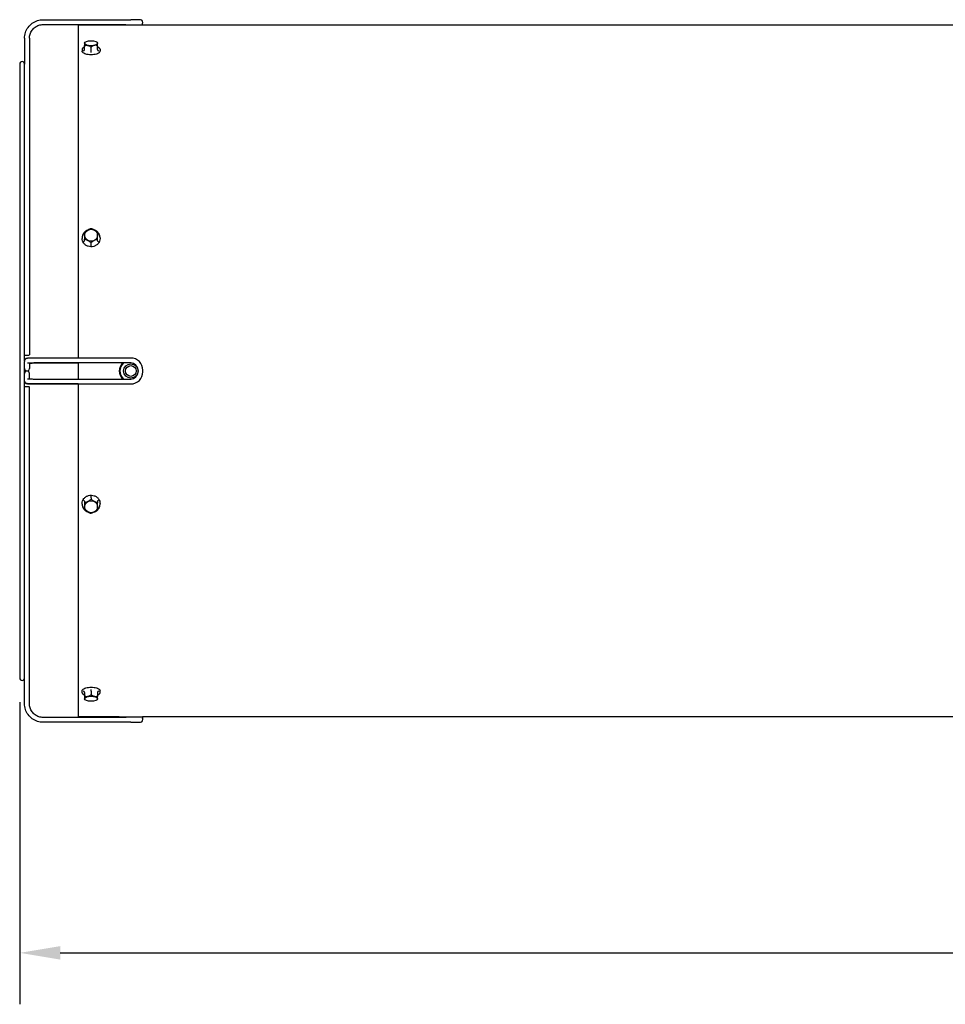
# Model space of a CAD drawing. Units: millimetres. Extents: x 60 to 4140, y 60 to 2910.
# Drawn here: x 1249 to 1820, y 1251 to 1859 of the extents above; entities that cross this region are included whole.
import ezdxf

# ---------------------------------------------------------------- set-up
doc = ezdxf.new("R2010")
doc.units = ezdxf.units.MM
doc.header["$LTSCALE"] = 10
doc.layers.add('Dimension (ISO)', color=7, linetype='Continuous', lineweight=25)
doc.layers.add('LMC Visible', color=7, linetype='Continuous', lineweight=25)
doc.styles.add('Whitesales', font='arial.ttf')
doc.dimstyles.new('Whitesales Component', dxfattribs={"dimscale": 10, "dimtxt": 2.5, "dimasz": 2.5, "dimexe": 3.175, "dimexo": 1.5, "dimgap": 0.762, "dimtad": 1, "dimtoh": 1, "dimrnd": 1e-08, "dimzin": 0, "dimtxsty": 'Whitesales', "dimcen": 0.09, "dimdle": 12, "dimclrd": 256, "dimclre": 256, "dimclrt": 256, "dimadec": 0, "dimazin": 0, "dimtfac": 1, "dimtmove": 0, "dimatfit": 3, "dimfxl": 1, "dimtolj": 1, "dimtzin": 0, "dimlwd": -1, "dimlwe": -1, "dimarcsym": 0})

# ---------------------------------------------------------------- blocks, each defined once
blk = doc.blocks.new('*D6')
at = {"layer": 'Defpoints', "color": 0, "transparency": 16777216}
for p in [(2943.53, 1464.52), (1249.42, 1452.78), (2943.53, 1283.15)]:
    blk.add_point(p, dxfattribs=at)
at = {"layer": 'Dimension (ISO)', "color": 251, "true_color": 0x606060, "transparency": 16777216}
for p, q in [((2943.53, 1449.52), (2943.53, 1251.4)), ((1249.42, 1437.78), (1249.42, 1251.4)), ((1274.42, 1283.15), (2918.53, 1283.15))]:
    blk.add_line(p, q, dxfattribs=at)
for points in [[(1274.42, 1287.31), (1274.42, 1278.98), (1249.42, 1283.15)], [(2918.53, 1287.31), (2918.53, 1278.98), (2943.53, 1283.15)]]:
    blk.add_solid(points, dxfattribs=at)
at = {"layer": 'Dimension (ISO)', "transparency": 16777216, "insert": (2060.37, 1316.3), "char_height": 25, "attachment_point": 1, "style": 'Whitesales'}
blk.add_mtext('\\A1;1694', dxfattribs=at)

msp = doc.modelspace()

# ---------------------------------------------------------------- linework, layer by layer
at = {"layer": 'LMC Visible'}
for p, q in [((1263.9191, 1859.1074), (1317.9191, 1859.1074)), ((1263.9191, 1856.1074), (1314.9897, 1856.1074)), ((1285.4747, 1855.7814), (1285.4747, 1650.2843)), ((1310.8247, 1855.7814), (1285.4747, 1855.7814)), ((1310.8247, 1855.7814), (1310.8247, 1856.1074)), ((1325.1247, 1855.7814), (1310.8247, 1855.7814)), ((1312.4747, 1855.7814), (1312.4747, 1855.7578)), ((1312.4747, 1855.7576), (1312.4747, 1855.7578)), ((1323.9191, 1859.1074), (1317.9191, 1859.1074)), ((1317.9747, 1855.7814), (1317.9747, 1855.6861)), ((1323.4747, 1855.7814), (1323.4747, 1855.7578)), ((1323.4747, 1855.7578), (1323.4747, 1855.7576)), ((1325.1247, 1855.7814), (1325.1247, 1856.7149)), ((1908.4747, 1855.7814), (1325.1247, 1855.7814)), ((1252.4191, 1847.6104), (1252.4191, 1831.6906)), ((1255.4191, 1847.6104), (1255.4191, 1652.1683)), ((1285.465, 1850.7814), (1285.465, 1650.2843)), ((1289.835, 1845.1987), (1289.4747, 1844.8957)), ((1289.4747, 1840.6785), (1289.4747, 1843.1083)), ((1293.4747, 1839.7947), (1293.4747, 1842.2245)), ((1297.1143, 1845.1987), (1297.4747, 1844.8957)), ((1297.4747, 1840.6785), (1297.4747, 1843.1083)), ((1287.9747, 1840.8232), (1287.9747, 1839.6221)), ((1293.4747, 1838.8484), (1293.4747, 1839.7947)), ((1298.9747, 1840.8232), (1298.9747, 1839.6221)), ((1249.4191, 1831.7814), (1249.4191, 1452.7814)), ((1252.4191, 1648.5409), (1252.4191, 1831.6906)), ((1287.9747, 1724.5201), (1287.9747, 1724.0226)), ((1289.4747, 1722.6927), (1289.4747, 1723.6991)), ((1293.4747, 1720.559), (1293.4747, 1721.5655)), ((1293.4747, 1719.5671), (1293.4747, 1720.559)), ((1297.4747, 1722.6927), (1297.4747, 1723.6991)), ((1298.9747, 1724.5201), (1298.9747, 1724.0226)), ((1293.4747, 1719.5671), (1293.4747, 1719.4389)), ((1252.4191, 1648.5409), (1252.4191, 1648.1532)), ((1252.4191, 1636.4147), (1252.4191, 1648.1532)), ((1255.4191, 1647.1679), (1255.4191, 1643.7814)), ((1317.9191, 1650.2843), (1263.9191, 1650.2843)), ((1317.9191, 1647.2843), (1263.9191, 1647.2843)), ((1263.9191, 1647.2786), (1285.465, 1647.2786)), ((1285.465, 1647.2843), (1285.465, 1637.2843)), ((1285.4747, 1647.2843), (1285.4747, 1637.2843)), ((1322.4191, 1641.7843), (1322.4191, 1642.7843)), ((1325.4191, 1641.7843), (1325.4191, 1642.7843)), ((1252.4191, 1636.0275), (1252.4191, 1636.4147)), ((1252.4191, 1452.8724), (1252.4191, 1636.0275)), ((1255.4191, 1637.4006), (1255.4191, 1640.7814)), ((1263.9191, 1637.2843), (1317.9191, 1637.2843)), ((1255.4191, 1436.9525), (1255.4191, 1632.3946)), ((1263.9191, 1634.2843), (1317.9191, 1634.2843)), ((1285.465, 1634.2786), (1263.9191, 1634.2786)), ((1285.465, 1634.2843), (1285.465, 1433.7814)), ((1285.4747, 1634.2843), (1285.4747, 1428.7814)), ((1289.4747, 1561.8702), (1289.4747, 1560.8638)), ((1293.4747, 1564.9958), (1293.4747, 1565.124)), ((1293.4747, 1564.0039), (1293.4747, 1564.9958)), ((1293.4747, 1564.0039), (1293.4747, 1562.9974)), ((1297.4747, 1561.8702), (1297.4747, 1560.8638)), ((1287.9747, 1560.0428), (1287.9747, 1560.5403)), ((1298.9747, 1560.0428), (1298.9747, 1560.5403)), ((1252.4191, 1436.9525), (1252.4191, 1452.8724)), ((1287.9747, 1443.7397), (1287.9747, 1444.9408)), ((1289.4747, 1443.8844), (1289.4747, 1441.4546)), ((1293.4747, 1444.7682), (1293.4747, 1445.7145)), ((1293.4747, 1444.7682), (1293.4747, 1442.3384)), ((1297.4747, 1443.8844), (1297.4747, 1441.4546)), ((1298.9747, 1443.7397), (1298.9747, 1444.9408)), ((1289.835, 1439.3642), (1289.4747, 1439.6672)), ((1297.1143, 1439.3642), (1297.4747, 1439.6672)), ((1315.0023, 1428.4555), (1263.9191, 1428.4555)), ((1310.8247, 1428.7814), (1285.4747, 1428.7814)), ((1310.8247, 1428.7814), (1325.1247, 1428.7814)), ((1310.8247, 1428.7814), (1310.8247, 1428.4555)), ((1312.4747, 1428.8051), (1312.4747, 1428.8053)), ((1312.4747, 1428.7814), (1312.4747, 1428.8051)), ((1317.9747, 1428.7814), (1317.9747, 1428.8768)), ((1323.4747, 1428.8053), (1323.4747, 1428.8051)), ((1323.4747, 1428.7814), (1323.4747, 1428.8051)), ((1908.4747, 1428.7814), (1325.1247, 1428.7814)), ((1325.1247, 1428.7814), (1325.1247, 1427.848)), ((1317.9191, 1425.4555), (1263.9191, 1425.4555)), ((1317.9191, 1425.4555), (1323.9191, 1425.4555))]:
    msp.add_line(p, q, dxfattribs=at)
for radius in [4.4444, 3.3333]:
    msp.add_circle((1317.9747, 1642.2814), radius, dxfattribs=at)
for centre, radius, start, end in [((1323.9191, 1857.6074), 1.5, 322.3886566, 90), ((1289.465, 1850.7814), 4, 176.0278235, 180), ((1250.9191, 1831.7814), 1.5, 0, 180), ((1317.9747, 1642.2814), 7.15, 135.5967271, 224.3385968), ((1317.9747, 1642.2814), 6.6861, 131.5606683, 228.3648623), ((1317.9191, 1642.7843), 7.5, 0, 90), ((1317.9191, 1642.7843), 4.5, 0, 90), ((1317.9191, 1641.7843), 7.5, 270, 0), ((1317.9191, 1641.7843), 4.5, 270, 0), ((1250.9191, 1452.7814), 1.5, 180, 0), ((1289.465, 1433.7814), 4, 180, 183.9721765), ((1323.9191, 1426.9555), 1.5, 270, 37.6366491)]:
    msp.add_arc(centre, radius, start, end, dxfattribs=at)
for centre, major_axis, ratio, start_param, end_param in [((1306.9777, 1008.2544), (0, 847.527), 0.86500596, 6.26818441, 6.27568713), ((1328.9716, 1008.2544), (0, 847.527), 0.86500596, 0.00749818, 0.0150009), ((1288.7981, 1841.8567), (-0.0553, 0.0834), 0.80010318, 5.61762897, 6.29821713), ((1288.7747, 1842.6007), (-0.5922, 0.4756), 0.78464085, 2.16340826, 3.70392512), ((1298.1747, 1842.6007), (0.5922, 0.4756), 0.78464085, 2.57926019, 4.11977704), ((1298.1512, 1841.8567), (0.0553, 0.0834), 0.80010318, 6.26815346, 6.94874164), ((1288.7981, 1839.7902), (0.0553, 0.0834), 0.80010281, 0.71811609, 2.26268269), ((1288.7747, 1840.5238), (0.5922, 0.4756), 0.78464085, 4.18033598, 5.72085284), ((1298.1747, 1840.5238), (-0.5922, 0.4756), 0.78464085, 0.56233247, 2.10284932), ((1298.1512, 1839.7902), (0.0553, -0.0834), 0.80010281, 0.87890998, 2.42347655), ((1288.7981, 1727.0147), (-0.0848, 0.053), 0.33141329, 4.9428886, 6.2842328), ((1288.7747, 1727.3333), (-0.6896, 0.4138), 0.28990689, 1.77328655, 3.3138034), ((1298.1747, 1727.3333), (-0.6896, -0.4138), 0.28990689, 6.11097456, 7.65149141), ((1298.1512, 1727.0147), (0.0848, 0.053), 0.33141329, 6.28213782, 7.623482), ((1288.7981, 1722.0258), (-0.0848, -0.053), 0.33141314, 4.53444951, 6.07901612), ((1288.7747, 1722.3193), (-0.6896, -0.4138), 0.28990689, 1.42886505, 2.9693819), ((1298.1747, 1722.3193), (-0.6896, 0.4138), 0.28990689, 0.17221075, 1.71272761), ((1298.1512, 1722.0258), (0.0848, -0.053), 0.33141314, 0.20416921, 1.74873578), ((1253.9191, 1652.1683), (-1.5, 0), 0.02431688, 0, 3.14159265), ((1253.9191, 1652.1683), (-1.5, 0), 0.02434494, 0, 3.14159265), ((1253.9191, 1643.7814), (1.5, 0), 0.99970362, 3.14159265, 6.28318531), ((1253.9191, 1640.7814), (1.5, 0), 0.9997043, 0, 3.14159265), ((1253.9191, 1632.3946), (-1.5, 0), 0.02434494, 3.14159265, 6.28318531), ((1288.7981, 1562.5371), (-0.0848, 0.053), 0.33141401, 0.20416897, 1.74873558), ((1288.7747, 1562.2436), (-0.6896, 0.4138), 0.28990689, 3.3138034, 4.85432026), ((1298.1747, 1562.2436), (-0.6896, -0.4138), 0.28990689, 4.5704577, 6.11097456), ((1298.1512, 1562.5371), (0.0848, 0.053), 0.33141401, 4.53444975, 6.07901632), ((1288.7981, 1557.5482), (-0.0848, -0.053), 0.33141386, 6.28213748, 7.62348169), ((1288.7747, 1557.2296), (-0.6896, -0.4138), 0.28990689, 2.9693819, 4.50989876), ((1298.1747, 1557.2296), (-0.6896, 0.4138), 0.28990689, 4.9148792, 6.45539606), ((1298.1512, 1557.5482), (0.0848, -0.053), 0.33141386, 4.94288894, 6.28423312), ((1288.7981, 1444.7727), (0.0553, -0.0834), 0.80010348, 4.02050274, 5.56506934), ((1288.7981, 1442.7062), (-0.0553, -0.0834), 0.80010311, 6.26815198, 6.94874017), ((1288.7747, 1444.0391), (0.5922, -0.4756), 0.78464085, 0.56233247, 2.10284932), ((1288.7747, 1441.9622), (-0.5922, -0.4756), 0.78464085, 2.57926019, 4.11977704), ((1298.1747, 1444.0391), (-0.5922, -0.4756), 0.78464085, 4.18033598, 5.72085284), ((1298.1747, 1441.9622), (0.5922, -0.4756), 0.78464085, 2.16340826, 3.70392512), ((1298.1512, 1444.7727), (0.0553, 0.0834), 0.80010348, 3.85970863, 5.40427521), ((1298.1512, 1442.7062), (0.0553, -0.0834), 0.80010311, 5.61763046, 6.29821862), ((1306.9777, 2276.3085), (0, -847.527), 0.86500596, 0.00749818, 0.0150009), ((1328.9716, 2276.3085), (0, -847.527), 0.86500596, 6.26818441, 6.27568713)]:
    msp.add_ellipse(centre, major_axis=major_axis, ratio=ratio, start_param=start_param, end_param=end_param, dxfattribs=at)
for centre, ratio in [((1293.4747, 1844.5649), 0.38268343), ((1293.4747, 1726.07), 0.92387953), ((1293.4747, 1558.4929), 0.92387953), ((1293.4747, 1439.998), 0.38268343)]:
    msp.add_ellipse(centre, major_axis=(-3.9988, 0), ratio=ratio, dxfattribs=at)
for points, knots in [([(1252.4191, 1847.6104), (1252.4191, 1848.8144), (1252.6098, 1850.0182), (1253.3542, 1852.3083), (1253.9076, 1853.3943), (1255.3234, 1855.3424), (1256.1855, 1856.2041), (1258.134, 1857.6194), (1259.2202, 1858.1727), (1261.5108, 1858.9168), (1262.7149, 1859.1074), (1263.9191, 1859.1074)], [0, 0, 0, 0, 0.31415927, 0.31415927, 0.62831853, 0.62831853, 0.9424778, 0.9424778, 1.25663706, 1.25663706, 1.57079633, 1.57079633, 1.57079633, 1.57079633]), ([(1255.4191, 1847.6104), (1255.4191, 1848.5001), (1255.56, 1849.3897), (1256.1101, 1851.0822), (1256.5192, 1851.8848), (1257.5655, 1853.3245), (1258.2026, 1853.9614), (1259.6429, 1855.0075), (1260.4457, 1855.4165), (1262.1389, 1855.9665), (1263.0289, 1856.1074), (1263.9191, 1856.1074)], [0, 0, 0, 0, 0.31415927, 0.31415927, 0.62831853, 0.62831853, 0.9424778, 0.9424778, 1.25663706, 1.25663706, 1.57079633, 1.57079633, 1.57079633, 1.57079633]), ([(1288.7186, 1841.9235), (1288.6243, 1841.8597), (1288.538, 1841.7937), (1288.3827, 1841.6576), (1288.3135, 1841.5875), (1288.1934, 1841.4434), (1288.1423, 1841.3694), (1288.0596, 1841.2179), (1288.028, 1841.1403), (1287.9855, 1840.9829), (1287.9747, 1840.9031), (1287.9747, 1840.8232)], [5.244744203, 5.244744203, 5.244744203, 5.244744203, 5.347712669, 5.347712669, 5.450681135, 5.450681135, 5.5536496, 5.5536496, 5.656618066, 5.656618066, 5.759586532, 5.759586532, 5.759586532, 5.759586532]), ([(1289.4589, 1842.3133), (1289.4533, 1842.3109), (1289.4476, 1842.3085), (1289.1879, 1842.1993), (1288.9616, 1842.082), (1288.7675, 1841.9559)], [5.016711922, 5.016711922, 5.016711922, 5.016711922, 5.021294377, 5.021294377, 5.227231309, 5.227231309, 5.227231309, 5.227231309]), ([(1298.1818, 1841.9559), (1297.9877, 1842.082), (1297.7614, 1842.1993), (1297.5017, 1842.3085), (1297.496, 1842.3109), (1297.4904, 1842.3133)], [3.150349101, 3.150349101, 3.150349101, 3.150349101, 3.356286032, 3.356286032, 3.360868488, 3.360868488, 3.360868488, 3.360868488]), ([(1298.9747, 1840.8232), (1298.9747, 1840.9031), (1298.9638, 1840.9829), (1298.9213, 1841.1403), (1298.8897, 1841.2179), (1298.807, 1841.3694), (1298.7559, 1841.4434), (1298.6358, 1841.5875), (1298.5666, 1841.6576), (1298.4113, 1841.7937), (1298.325, 1841.8597), (1298.2307, 1841.9235)], [2.617993878, 2.617993878, 2.617993878, 2.617993878, 2.720962344, 2.720962344, 2.823930809, 2.823930809, 2.926899275, 2.926899275, 3.02986774, 3.02986774, 3.132836206, 3.132836206, 3.132836206, 3.132836206]), ([(1298.9747, 1839.6221), (1298.9747, 1839.3974), (1298.888, 1839.1752), (1298.5526, 1838.7445), (1298.2884, 1838.5367), (1297.6052, 1838.1622), (1297.1824, 1837.9967), (1296.2281, 1837.7279), (1295.6977, 1837.6242), (1294.5817, 1837.487), (1293.9965, 1837.4532), (1292.8288, 1837.4583), (1292.2464, 1837.4971), (1291.1416, 1837.6435), (1290.6194, 1837.7512), (1289.6859, 1838.0261), (1289.2752, 1838.1933), (1288.6048, 1838.5755), (1288.3459, 1838.7906), (1288.0467, 1839.2138), (1287.9747, 1839.4171), (1287.9747, 1839.6221)], [3.66519143, 3.66519143, 3.66519143, 3.66519143, 3.95480844, 3.95480844, 4.2746755, 4.2746755, 4.60142259, 4.60142259, 4.92515509, 4.92515509, 5.24745178, 5.24745178, 5.56938488, 5.56938488, 5.89173994, 5.89173994, 6.21562137, 6.21562137, 6.54253016, 6.54253016, 6.80678408, 6.80678408, 6.80678408, 6.80678408]), ([(1288.6894, 1727.0289), (1288.5962, 1726.8768), (1288.5116, 1726.7203), (1288.3601, 1726.3999), (1288.2933, 1726.2361), (1288.1782, 1725.9029), (1288.1299, 1725.7336), (1288.0525, 1725.3911), (1288.0233, 1725.218), (1287.9844, 1724.87), (1287.9747, 1724.6951), (1287.9747, 1724.5201)], [5.244744203, 5.244744203, 5.244744203, 5.244744203, 5.347712669, 5.347712669, 5.450681135, 5.450681135, 5.5536496, 5.5536496, 5.656618066, 5.656618066, 5.759586532, 5.759586532, 5.759586532, 5.759586532]), ([(1291.4204, 1729.2408), (1291.3569, 1729.2172), (1291.2939, 1729.1924), (1290.8871, 1729.0243), (1290.5585, 1728.849), (1289.9469, 1728.44), (1289.6638, 1728.2062), (1289.1551, 1727.6898), (1288.9296, 1727.4072), (1288.7376, 1727.1061)], [4.572053443, 4.572053443, 4.572053443, 4.572053443, 4.609420515, 4.609420515, 4.815357446, 4.815357446, 5.021294377, 5.021294377, 5.227231309, 5.227231309, 5.227231309, 5.227231309]), ([(1298.2117, 1727.1061), (1298.0197, 1727.4072), (1297.7942, 1727.6898), (1297.2855, 1728.2062), (1297.0025, 1728.44), (1296.3908, 1728.849), (1296.0622, 1729.0243), (1295.6554, 1729.1924), (1295.5924, 1729.2172), (1295.5289, 1729.2408)], [3.150349101, 3.150349101, 3.150349101, 3.150349101, 3.356286032, 3.356286032, 3.562222964, 3.562222964, 3.768159895, 3.768159895, 3.805526967, 3.805526967, 3.805526967, 3.805526967]), ([(1298.9747, 1724.5201), (1298.9747, 1724.6951), (1298.9649, 1724.87), (1298.926, 1725.218), (1298.8968, 1725.3911), (1298.8194, 1725.7336), (1298.7711, 1725.9029), (1298.656, 1726.2361), (1298.5892, 1726.3999), (1298.4377, 1726.7203), (1298.3531, 1726.8768), (1298.2599, 1727.0289)], [2.617993878, 2.617993878, 2.617993878, 2.617993878, 2.720962344, 2.720962344, 2.823930809, 2.823930809, 2.926899275, 2.926899275, 3.02986774, 3.02986774, 3.132836206, 3.132836206, 3.132836206, 3.132836206]), ([(1298.9747, 1724.0226), (1298.9747, 1723.4806), (1298.8803, 1722.9387), (1298.5123, 1721.9095), (1298.2387, 1721.4224), (1297.5397, 1720.5519), (1297.1141, 1720.1687), (1296.154, 1719.5452), (1295.6193, 1719.3052), (1294.4951, 1718.9926), (1293.9057, 1718.9203), (1292.7317, 1718.9511), (1292.1474, 1719.0542), (1291.0435, 1719.4256), (1290.5239, 1719.6937), (1289.6026, 1720.3678), (1289.2009, 1720.7735), (1288.5562, 1721.6813), (1288.3131, 1722.183), (1288.0376, 1723.1359), (1287.9747, 1723.5792), (1287.9747, 1724.0226)], [3.66519143, 3.66519143, 3.66519143, 3.66519143, 3.98420534, 3.98420534, 4.30347437, 4.30347437, 4.6233106, 4.6233106, 4.94368104, 4.94368104, 5.26437374, 5.26437374, 5.58515742, 5.58515742, 5.90581029, 5.90581029, 6.2260986, 6.2260986, 6.54582623, 6.54582623, 6.80678408, 6.80678408, 6.80678408, 6.80678408]), ([(1263.9191, 1650.2843), (1262.8681, 1650.2843), (1261.8172, 1650.2803), (1259.8169, 1650.2645), (1258.8678, 1650.2527), (1257.1617, 1650.2225), (1256.4053, 1650.2041), (1255.1521, 1650.1621), (1254.6598, 1650.1391), (1254.1148, 1650.0983), (1253.9717, 1650.0857), (1253.7357, 1650.0495), (1253.6626, 1650.0412), (1253.4695, 1649.9815), (1253.4265, 1649.9671), (1253.3027, 1649.9168), (1253.2153, 1649.8802), (1252.9916, 1649.7288), (1252.8713, 1649.6395), (1252.6408, 1649.3427), (1252.5381, 1649.1711), (1252.44, 1648.8233), (1252.4191, 1648.6824), (1252.4191, 1648.5409)], [4.71238898, 4.71238898, 4.71238898, 4.71238898, 5.02654825, 5.02654825, 5.34070751, 5.34070751, 5.65486678, 5.65486678, 5.96902604, 5.96902604, 6.12610567, 6.12610567, 6.20464549, 6.20464549, 6.22336957, 6.22336957, 6.24722968, 6.24722968, 6.26428029, 6.26428029, 6.27632184, 6.27632184, 6.28318531, 6.28318531, 6.28318531, 6.28318531]), ([(1263.9191, 1647.2843), (1262.8757, 1647.2843), (1261.8325, 1647.2803), (1259.8491, 1647.2646), (1258.9091, 1647.253), (1257.2264, 1647.2232), (1256.4836, 1647.2051), (1255.2813, 1647.1648), (1254.815, 1647.1421), (1254.4105, 1647.1122), (1254.3214, 1647.1031), (1254.2755, 1647.0972), (1254.2698, 1647.0963), (1254.2698, 1647.0963)], [4.71238898, 4.71238898, 4.71238898, 4.71238898, 5.02654825, 5.02654825, 5.34070751, 5.34070751, 5.65486678, 5.65486678, 5.96558206, 5.96558206, 6.09586791, 6.09586791, 6.13049146, 6.13049146, 6.13049146, 6.13049146]), ([(1255.4191, 1647.1623), (1255.8851, 1647.1811), (1256.4669, 1647.1985), (1257.3268, 1647.218), (1257.5225, 1647.2221), (1257.9294, 1647.23), (1258.1406, 1647.2337), (1258.5749, 1647.2408), (1258.7978, 1647.2442), (1259.2512, 1647.2504), (1259.4815, 1647.2533), (1259.9509, 1647.2586), (1260.19, 1647.261), (1260.6783, 1647.2655), (1260.9277, 1647.2675), (1261.4322, 1647.271), (1261.6873, 1647.2725), (1262.1984, 1647.275), (1262.4545, 1647.276), (1263.1122, 1647.278), (1263.5156, 1647.2786), (1263.9191, 1647.2786)], [0.54324544, 0.54324544, 0.54324544, 0.54324544, 0.82099461, 0.82099461, 0.89906894, 0.89906894, 0.97811323, 0.97811323, 1.0571362, 1.0571362, 1.13515388, 1.13515388, 1.21321322, 1.21321322, 1.29224758, 1.29224758, 1.37127439, 1.37127439, 1.44931314, 1.44931314, 1.57079633, 1.57079633, 1.57079633, 1.57079633]), ([(1252.4191, 1636.0275), (1252.4191, 1635.8648), (1252.4471, 1635.7032), (1252.5425, 1635.4087), (1252.6116, 1635.2806), (1252.7698, 1635.0483), (1252.8581, 1634.9594), (1253.0373, 1634.8024), (1253.1203, 1634.7509), (1253.271, 1634.6654), (1253.3329, 1634.6389), (1253.4536, 1634.591), (1253.5043, 1634.5755), (1253.628, 1634.5406), (1253.6831, 1634.5297), (1253.9259, 1634.4851), (1254.0668, 1634.4743), (1254.6187, 1634.4316), (1255.1017, 1634.4085), (1256.3386, 1634.3663), (1257.0877, 1634.3477), (1258.7817, 1634.3172), (1259.7261, 1634.3052), (1261.72, 1634.2889), (1262.7692, 1634.2846), (1263.8531, 1634.2843), (1263.8861, 1634.2843), (1263.9191, 1634.2843)], [0, 0, 0, 0, 0.00788214, 0.00788214, 0.01656104, 0.01656104, 0.02774049, 0.02774049, 0.04285219, 0.04285219, 0.0612026, 0.0612026, 0.08575554, 0.08575554, 0.13137833, 0.13137833, 0.30430096, 0.30430096, 0.61846022, 0.61846022, 0.93261949, 0.93261949, 1.24677876, 1.24677876, 1.56093802, 1.56093802, 1.57079633, 1.57079633, 1.57079633, 1.57079633]), ([(1263.9191, 1634.2786), (1262.8681, 1634.2786), (1261.8172, 1634.2826), (1259.8169, 1634.2984), (1258.8678, 1634.3102), (1257.1617, 1634.3404), (1256.4053, 1634.3588), (1255.1521, 1634.4008), (1254.6598, 1634.4238), (1254.1148, 1634.4646), (1253.9717, 1634.4772), (1253.7357, 1634.5134), (1253.6626, 1634.5217), (1253.4695, 1634.5814), (1253.4265, 1634.5958), (1253.3027, 1634.6461), (1253.2153, 1634.6827), (1252.9916, 1634.8341), (1252.8713, 1634.9234), (1252.6408, 1635.2202), (1252.5381, 1635.3918), (1252.44, 1635.7396), (1252.4191, 1635.8805), (1252.4191, 1636.022)], [4.71238898, 4.71238898, 4.71238898, 4.71238898, 5.02654825, 5.02654825, 5.34070751, 5.34070751, 5.65486678, 5.65486678, 5.96902604, 5.96902604, 6.12610567, 6.12610567, 6.20464549, 6.20464549, 6.22336957, 6.22336957, 6.24722968, 6.24722968, 6.26428029, 6.26428029, 6.27632184, 6.27632184, 6.28318531, 6.28318531, 6.28318531, 6.28318531]), ([(1254.2696, 1637.4721), (1254.2696, 1637.4721), (1254.2698, 1637.4721), (1254.2784, 1637.4708), (1254.3414, 1637.4629), (1254.6111, 1637.44), (1254.9087, 1637.4222), (1255.7766, 1637.3851), (1256.4038, 1637.3658), (1257.8974, 1637.332), (1258.7714, 1637.3176), (1260.6609, 1637.2963), (1261.6761, 1637.2892), (1263.1122, 1637.2849), (1263.5156, 1637.2843), (1263.9191, 1637.2843)], [0.15263762, 0.15263762, 0.15263762, 0.15263762, 0.16008876, 0.16008876, 0.27806816, 0.27806816, 0.51715901, 0.51715901, 0.82099461, 0.82099461, 1.13515388, 1.13515388, 1.44931314, 1.44931314, 1.57079633, 1.57079633, 1.57079633, 1.57079633]), ([(1287.9747, 1560.5403), (1287.9747, 1561.0823), (1288.069, 1561.6242), (1288.437, 1562.6534), (1288.7106, 1563.1405), (1289.4097, 1564.011), (1289.8352, 1564.3942), (1290.7953, 1565.0177), (1291.33, 1565.2577), (1292.4542, 1565.5703), (1293.0437, 1565.6426), (1294.2176, 1565.6118), (1294.8019, 1565.5087), (1295.9058, 1565.1373), (1296.4254, 1564.8692), (1297.3467, 1564.1951), (1297.7484, 1563.7894), (1298.3931, 1562.8816), (1298.6362, 1562.3799), (1298.9117, 1561.427), (1298.9747, 1560.9837), (1298.9747, 1560.5403)], [0.52359878, 0.52359878, 0.52359878, 0.52359878, 0.84261268, 0.84261268, 1.16188172, 1.16188172, 1.48171795, 1.48171795, 1.80208839, 1.80208839, 2.12278109, 2.12278109, 2.44356476, 2.44356476, 2.76421764, 2.76421764, 3.08450595, 3.08450595, 3.40423358, 3.40423358, 3.66519143, 3.66519143, 3.66519143, 3.66519143]), ([(1287.9747, 1560.0428), (1287.9747, 1559.8678), (1287.9844, 1559.6929), (1288.0233, 1559.3449), (1288.0525, 1559.1718), (1288.1299, 1558.8293), (1288.1782, 1558.66), (1288.2933, 1558.3268), (1288.3601, 1558.163), (1288.5116, 1557.8426), (1288.5962, 1557.6861), (1288.6894, 1557.534)], [5.759586532, 5.759586532, 5.759586532, 5.759586532, 5.862554997, 5.862554997, 5.965523463, 5.965523463, 6.068491928, 6.068491928, 6.171460394, 6.171460394, 6.27442886, 6.27442886, 6.27442886, 6.27442886]), ([(1288.7376, 1557.4568), (1288.9296, 1557.1557), (1289.1551, 1556.8731), (1289.6638, 1556.3567), (1289.9469, 1556.1229), (1290.5585, 1555.7139), (1290.8871, 1555.5386), (1291.2939, 1555.3705), (1291.3569, 1555.3457), (1291.4204, 1555.3221)], [0.008756447, 0.008756447, 0.008756447, 0.008756447, 0.214693379, 0.214693379, 0.42063031, 0.42063031, 0.626567241, 0.626567241, 0.663934313, 0.663934313, 0.663934313, 0.663934313]), ([(1295.5289, 1555.3221), (1295.5924, 1555.3457), (1295.6554, 1555.3705), (1296.0622, 1555.5386), (1296.3908, 1555.7139), (1297.0025, 1556.1229), (1297.2855, 1556.3567), (1297.7942, 1556.8731), (1298.0197, 1557.1557), (1298.2117, 1557.4568)], [1.430460789, 1.430460789, 1.430460789, 1.430460789, 1.467827861, 1.467827861, 1.673764792, 1.673764792, 1.879701724, 1.879701724, 2.085638655, 2.085638655, 2.085638655, 2.085638655]), ([(1298.2599, 1557.534), (1298.3531, 1557.6861), (1298.4377, 1557.8426), (1298.5892, 1558.163), (1298.656, 1558.3268), (1298.7711, 1558.66), (1298.8194, 1558.8293), (1298.8968, 1559.1718), (1298.926, 1559.3449), (1298.9649, 1559.6929), (1298.9747, 1559.8678), (1298.9747, 1560.0428)], [2.10315155, 2.10315155, 2.10315155, 2.10315155, 2.206120015, 2.206120015, 2.309088481, 2.309088481, 2.412056947, 2.412056947, 2.515025412, 2.515025412, 2.617993878, 2.617993878, 2.617993878, 2.617993878]), ([(1287.9747, 1444.9408), (1287.9747, 1445.1655), (1288.0613, 1445.3877), (1288.3967, 1445.8184), (1288.6609, 1446.0262), (1289.3442, 1446.4007), (1289.7669, 1446.5662), (1290.7212, 1446.835), (1291.2516, 1446.9387), (1292.3676, 1447.0759), (1292.9528, 1447.1097), (1294.1205, 1447.1046), (1294.7029, 1447.0658), (1295.8077, 1446.9194), (1296.3299, 1446.8117), (1297.2635, 1446.5368), (1297.6741, 1446.3696), (1298.3445, 1445.9874), (1298.6034, 1445.7723), (1298.9026, 1445.3491), (1298.9747, 1445.1458), (1298.9747, 1444.9408)], [0.52359878, 0.52359878, 0.52359878, 0.52359878, 0.81321579, 0.81321579, 1.13308285, 1.13308285, 1.45982994, 1.45982994, 1.78356243, 1.78356243, 2.10585912, 2.10585912, 2.42779222, 2.42779222, 2.75014728, 2.75014728, 3.07402872, 3.07402872, 3.40093751, 3.40093751, 3.66519143, 3.66519143, 3.66519143, 3.66519143]), ([(1287.9747, 1443.7397), (1287.9747, 1443.6598), (1287.9855, 1443.58), (1288.028, 1443.4226), (1288.0596, 1443.345), (1288.1423, 1443.1935), (1288.1934, 1443.1195), (1288.3135, 1442.9754), (1288.3827, 1442.9053), (1288.538, 1442.7692), (1288.6243, 1442.7032), (1288.7186, 1442.6394)], [5.759586532, 5.759586532, 5.759586532, 5.759586532, 5.862554997, 5.862554997, 5.965523463, 5.965523463, 6.068491928, 6.068491928, 6.171460394, 6.171460394, 6.27442886, 6.27442886, 6.27442886, 6.27442886]), ([(1288.7675, 1442.607), (1288.9616, 1442.4809), (1289.1879, 1442.3636), (1289.4476, 1442.2544), (1289.4533, 1442.252), (1289.4589, 1442.2496)], [0.008756447, 0.008756447, 0.008756447, 0.008756447, 0.214693379, 0.214693379, 0.219275834, 0.219275834, 0.219275834, 0.219275834]), ([(1297.4904, 1442.2496), (1297.496, 1442.252), (1297.5017, 1442.2544), (1297.7614, 1442.3636), (1297.9877, 1442.4809), (1298.1818, 1442.607)], [1.875119268, 1.875119268, 1.875119268, 1.875119268, 1.879701724, 1.879701724, 2.085638655, 2.085638655, 2.085638655, 2.085638655]), ([(1298.2307, 1442.6394), (1298.325, 1442.7032), (1298.4113, 1442.7692), (1298.5666, 1442.9053), (1298.6358, 1442.9754), (1298.7559, 1443.1195), (1298.807, 1443.1935), (1298.8897, 1443.345), (1298.9213, 1443.4226), (1298.9638, 1443.58), (1298.9747, 1443.6598), (1298.9747, 1443.7397)], [2.10315155, 2.10315155, 2.10315155, 2.10315155, 2.206120015, 2.206120015, 2.309088481, 2.309088481, 2.412056947, 2.412056947, 2.515025412, 2.515025412, 2.617993878, 2.617993878, 2.617993878, 2.617993878]), ([(1263.9191, 1425.4555), (1262.7149, 1425.4555), (1261.5108, 1425.6461), (1259.2202, 1426.3902), (1258.134, 1426.9435), (1256.1855, 1428.3588), (1255.3234, 1429.2205), (1253.9076, 1431.1686), (1253.3542, 1432.2546), (1252.6098, 1434.5447), (1252.4191, 1435.7485), (1252.4191, 1436.9525)], [4.71238898, 4.71238898, 4.71238898, 4.71238898, 5.02654825, 5.02654825, 5.34070751, 5.34070751, 5.65486678, 5.65486678, 5.96902604, 5.96902604, 6.28318531, 6.28318531, 6.28318531, 6.28318531]), ([(1263.9191, 1428.4555), (1263.0289, 1428.4555), (1262.1389, 1428.5964), (1260.4457, 1429.1464), (1259.6429, 1429.5554), (1258.2026, 1430.6015), (1257.5655, 1431.2384), (1256.5192, 1432.6781), (1256.1101, 1433.4807), (1255.56, 1435.1732), (1255.4191, 1436.0628), (1255.4191, 1436.9525)], [4.71238898, 4.71238898, 4.71238898, 4.71238898, 5.02654825, 5.02654825, 5.34070751, 5.34070751, 5.65486678, 5.65486678, 5.96902604, 5.96902604, 6.28318531, 6.28318531, 6.28318531, 6.28318531])]:
    msp.add_open_spline(points, degree=3, knots=knots, dxfattribs=at)
for points in [[(1288.7186, 1841.9235), (1288.7263, 1841.9287), (1288.7341, 1841.934), (1288.7419, 1841.9394)], [(1288.7439, 1841.9408), (1288.7517, 1841.9457), (1288.7595, 1841.9507), (1288.7675, 1841.9559)], [(1298.1818, 1841.9559), (1298.1898, 1841.9507), (1298.1976, 1841.9457), (1298.2054, 1841.9408)], [(1298.2074, 1841.9394), (1298.2152, 1841.934), (1298.223, 1841.9287), (1298.2307, 1841.9235)], [(1288.6894, 1727.0289), (1288.6973, 1727.0418), (1288.7053, 1727.0547), (1288.7133, 1727.0677)], [(1288.7133, 1727.0678), (1288.7214, 1727.0805), (1288.7295, 1727.0933), (1288.7376, 1727.1061)], [(1298.2117, 1727.1061), (1298.2198, 1727.0933), (1298.2279, 1727.0805), (1298.236, 1727.0678)], [(1298.236, 1727.0677), (1298.244, 1727.0547), (1298.252, 1727.0418), (1298.2599, 1727.0289)], [(1288.7133, 1557.4952), (1288.7053, 1557.5082), (1288.6973, 1557.5211), (1288.6894, 1557.534)], [(1288.7376, 1557.4568), (1288.7295, 1557.4696), (1288.7214, 1557.4824), (1288.7133, 1557.4951)], [(1298.236, 1557.4951), (1298.2279, 1557.4824), (1298.2198, 1557.4696), (1298.2117, 1557.4568)], [(1298.2599, 1557.534), (1298.252, 1557.5211), (1298.244, 1557.5082), (1298.236, 1557.4952)], [(1288.7419, 1442.6235), (1288.7341, 1442.6289), (1288.7263, 1442.6342), (1288.7186, 1442.6394)], [(1288.7675, 1442.607), (1288.7595, 1442.6122), (1288.7517, 1442.6172), (1288.7439, 1442.6221)], [(1298.2054, 1442.6221), (1298.1976, 1442.6172), (1298.1898, 1442.6122), (1298.1818, 1442.607)], [(1298.2307, 1442.6394), (1298.223, 1442.6342), (1298.2152, 1442.6289), (1298.2074, 1442.6235)]]:
    msp.add_open_spline(points, degree=3, dxfattribs=at)
for points, weights in [([(1289.4747, 1844.8957), (1289.4747, 1844.8957), (1289.4747, 1843.1083)], [1.45910502621, 1.62006260346, 1.42117221574]), ([(1289.4747, 1843.1083), (1291.4747, 1843.7332), (1293.4747, 1842.2245)], [1.42117221574, 1.64102832264, 1.42117221574]), ([(1297.4747, 1843.1083), (1295.4747, 1843.7332), (1293.4747, 1842.2245)], [1.42117221574, 1.64102832264, 1.42117221574]), ([(1297.4747, 1843.1083), (1297.4747, 1844.8957), (1297.4747, 1844.8957)], [1.42117221574, 1.62006260346, 1.45910502621]), ([(1293.4747, 1730.0999), (1291.4747, 1729.475), (1289.4747, 1727.9663)], [1.42117221574, 1.64102832264, 1.42117221574]), ([(1289.4747, 1727.9663), (1289.4747, 1726.2746), (1289.4747, 1723.6991)], [1.42117221574, 1.64102832264, 1.42117221574]), ([(1297.4747, 1727.9663), (1295.4747, 1729.475), (1293.4747, 1730.0999)], [1.42117221574, 1.64102832264, 1.42117221574]), ([(1297.4747, 1723.6991), (1297.4747, 1726.2746), (1297.4747, 1727.9663)], [1.42117221574, 1.64102832264, 1.42117221574]), ([(1289.4747, 1723.6991), (1291.4747, 1723.0742), (1293.4747, 1721.5655)], [1.42117221574, 1.64102832264, 1.42117221574]), ([(1297.4747, 1723.6991), (1295.4747, 1723.0742), (1293.4747, 1721.5655)], [1.42117221574, 1.64102832264, 1.42117221574]), ([(1293.4747, 1562.9974), (1291.4747, 1561.4887), (1289.4747, 1560.8638)], [1.42117221574, 1.64102832264, 1.42117221574]), ([(1297.4747, 1560.8638), (1295.4747, 1561.4887), (1293.4747, 1562.9974)], [1.42117221574, 1.64102832264, 1.42117221574]), ([(1289.4747, 1560.8638), (1289.4747, 1558.2883), (1289.4747, 1556.5966)], [1.42117221574, 1.64102832264, 1.42117221574]), ([(1289.4747, 1556.5966), (1291.4747, 1555.0879), (1293.4747, 1554.463)], [1.42117221574, 1.64102832264, 1.42117221574]), ([(1297.4747, 1556.5966), (1295.4747, 1555.0879), (1293.4747, 1554.463)], [1.42117221574, 1.64102832264, 1.42117221574]), ([(1297.4747, 1556.5966), (1297.4747, 1558.2883), (1297.4747, 1560.8638)], [1.42117221574, 1.64102832264, 1.42117221574]), ([(1293.4747, 1442.3384), (1291.4747, 1440.8297), (1289.4747, 1441.4546)], [1.42117221574, 1.64102832264, 1.42117221574]), ([(1289.4747, 1441.4546), (1289.4747, 1439.6672), (1289.4747, 1439.6672)], [1.42117221574, 1.62006260346, 1.45910502621]), ([(1297.4747, 1441.4546), (1295.4747, 1440.8297), (1293.4747, 1442.3384)], [1.42117221574, 1.64102832264, 1.42117221574]), ([(1297.4747, 1439.6672), (1297.4747, 1439.6672), (1297.4747, 1441.4546)], [1.45910502621, 1.62006260346, 1.42117221574])]:
    msp.add_rational_spline(points, weights, degree=2, dxfattribs=at)

# ---------------------------------------------------------------- dimensions: what is measured, and where the dimension line sits
at = {"layer": 'Dimension (ISO)', "color": 251, "true_color": 0x606060}
dim = msp.add_linear_dim(base=(2943.5302, 1283.1475), p1=(1249.4191, 1452.7814), p2=(2943.5302, 1464.5152), angle=180, dimstyle='Whitesales Component', override={"dimgap": 0.762, "dimtoh": 0, "dimdec": 0, "dimtol": 0, "dimlim": 0, "dimtp": 0, "dimtm": 0, "dimtdec": 2, "dimtofl": 0, "dimatfit": 1}, dxfattribs=at)
dim.commit()
dim.dimension.update_dxf_attribs({"geometry": '*D6', "text_midpoint": (2096.4747, 1283.1475), "dimtype": 160})

doc.saveas('drawing.dxf')
